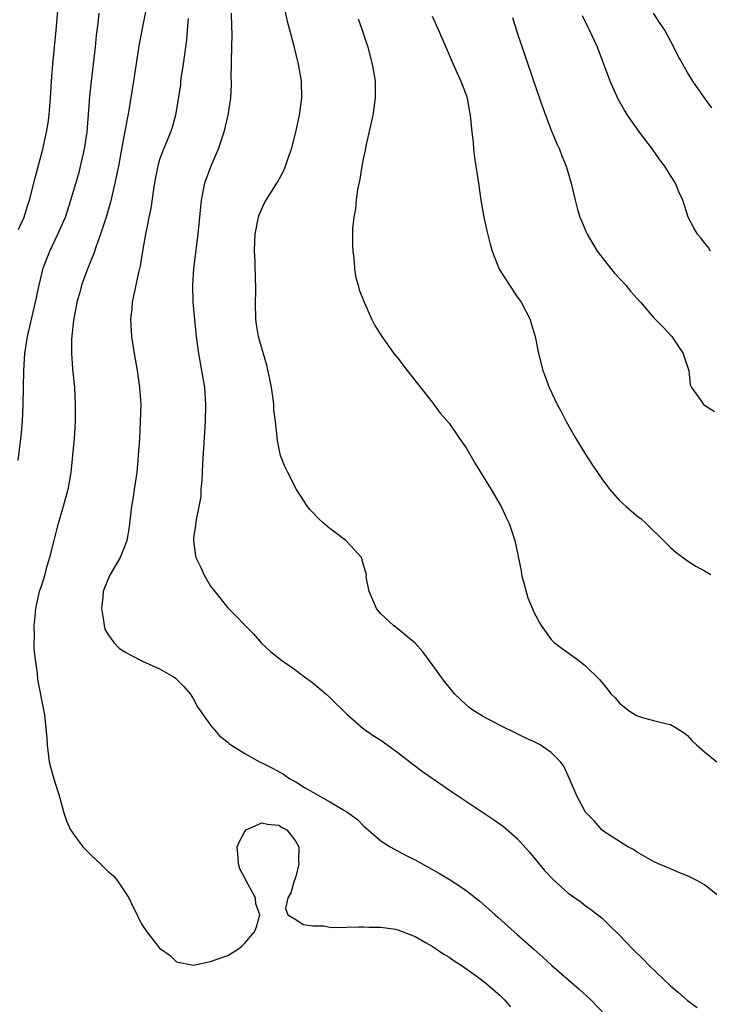
# Model space of a CAD drawing. Units: inches. Extents: x 2578328 to 2580000, y 1491000 to 1494000.
# Drawn here: x 2578545 to 2578626, y 1492354 to 1492470 of the extents above; entities that cross this region are included whole.
import ezdxf

# ---------------------------------------------------------------- set-up
doc = ezdxf.new("R2010")
doc.units = ezdxf.units.IN
doc.header["$MEASUREMENT"] = 0
doc.layers.add('LD25771491_2ft', color=198, linetype='Continuous')

msp = doc.modelspace()

# ---------------------------------------------------------------- linework, layer by layer
at = {"layer": 'LD25771491_2ft'}
for points, elevation in [([(2578544.43, 1492445.57), (2578545.08, 1492447), (2578545.54, 1492448.46), (2578545.74, 1492449), (2578546.38, 1492451.62), (2578547.3, 1492455), (2578547.73, 1492457), (2578547.91, 1492458.09), (2578548.02, 1492459), (2578548.1, 1492460.1), (2578548.19, 1492461), (2578548.32, 1492463), (2578548.47, 1492465), (2578548.87, 1492469), (2578549.4, 1492475.4)], 10414), ([(2578559.7, 1492473), (2578558.61, 1492467.39), (2578557.93, 1492463), (2578557.34, 1492459.34), (2578557.22, 1492458.78), (2578556.9, 1492456.9), (2578556.54, 1492455), (2578556.16, 1492453), (2578555.93, 1492451.93), (2578555.76, 1492451), (2578555.24, 1492448.76), (2578554.72, 1492447), (2578554.05, 1492445), (2578553.5, 1492443.5), (2578553.26, 1492442.74), (2578552.57, 1492441), (2578551.85, 1492439), (2578551.68, 1492438.32), (2578551.3, 1492437), (2578551.26, 1492436.74), (2578550.89, 1492434.89), (2578550.65, 1492432.65), (2578550.65, 1492431), (2578550.79, 1492429.21), (2578550.81, 1492428.81), (2578550.99, 1492427), (2578551.1, 1492425), (2578551.07, 1492423), (2578550.95, 1492421), (2578550.79, 1492419), (2578550.56, 1492417), (2578550.21, 1492415), (2578549.69, 1492413), (2578549, 1492410.72), (2578548.59, 1492409), (2578548.09, 1492407), (2578547.7, 1492405.7), (2578547.51, 1492405), (2578547.42, 1492404.58), (2578547, 1492403.41), (2578546.87, 1492403), (2578546.43, 1492401), (2578546.33, 1492399.67), (2578546.23, 1492399), (2578546.28, 1492397.72), (2578546.23, 1492397), (2578546.24, 1492396.24), (2578546.38, 1492395), (2578546.62, 1492393.38), (2578546.68, 1492392.68), (2578547.47, 1492388.53), (2578547.66, 1492387), (2578547.74, 1492385.74), (2578547.81, 1492385), (2578548.05, 1492383), (2578548.23, 1492382.23), (2578548.57, 1492381), (2578549, 1492379.61), (2578549.17, 1492379.17), (2578549.75, 1492377), (2578550.07, 1492376.07), (2578550.54, 1492375), (2578551, 1492374.34), (2578551.99, 1492373), (2578553, 1492371.98), (2578554.07, 1492371), (2578554.53, 1492370.53), (2578555, 1492370.08), (2578555.59, 1492369.59), (2578556.05, 1492369), (2578557.38, 1492367), (2578557.9, 1492365.9), (2578558.36, 1492365), (2578558.55, 1492364.55), (2578559, 1492363.76), (2578559.5, 1492363), (2578561, 1492361.08), (2578561.09, 1492361), (2578562.24, 1492360.24), (2578563, 1492359.5), (2578565, 1492359.1), (2578567, 1492359.53), (2578567.78, 1492359.78), (2578569, 1492360.23), (2578570.26, 1492361), (2578570.67, 1492361.33), (2578571, 1492361.66), (2578572.15, 1492363), (2578572.4, 1492363.6), (2578572.79, 1492365), (2578572.31, 1492366.31), (2578572.25, 1492367), (2578571.42, 1492368.58), (2578571, 1492369.3), (2578570.41, 1492370.41), (2578570.26, 1492371), (2578570.24, 1492371.76), (2578570.1, 1492373), (2578570.39, 1492373.61), (2578571, 1492374.8), (2578571.16, 1492375), (2578573, 1492375.84), (2578573.66, 1492375.66), (2578575, 1492375.55), (2578575.33, 1492375.33), (2578575.93, 1492375), (2578577, 1492373.62), (2578577.36, 1492373), (2578577.31, 1492371.31), (2578577.35, 1492371), (2578577, 1492369.51), (2578576.8, 1492369), (2578576.42, 1492367.58), (2578576.06, 1492367), (2578575.77, 1492365.77), (2578576.08, 1492365), (2578577, 1492364.46), (2578577.86, 1492363.86), (2578579, 1492363.73), (2578580.3, 1492363.7), (2578581, 1492363.56), (2578581.53, 1492363.53), (2578584.39, 1492363.61), (2578585, 1492363.6), (2578585.56, 1492363.56), (2578587, 1492363.56), (2578588.69, 1492363.31), (2578589, 1492363.24), (2578591, 1492362.46), (2578592.23, 1492361.77), (2578593, 1492361.31), (2578594.37, 1492360.37), (2578595, 1492360.02), (2578595.59, 1492359.59), (2578596.53, 1492359), (2578598.18, 1492357.82), (2578599.27, 1492357), (2578601, 1492355.52), (2578601.52, 1492355), (2578602.21, 1492354.21)], 10410), ([(2578626.91, 1492367), (2578625, 1492368.52), (2578624.17, 1492369), (2578623.4, 1492369.4), (2578623, 1492369.58), (2578622, 1492370), (2578621, 1492370.4), (2578619.6, 1492371), (2578619, 1492371.28), (2578618.39, 1492371.61), (2578617, 1492372.41), (2578616.67, 1492372.67), (2578615.99, 1492373), (2578615, 1492373.61), (2578613.18, 1492374.82), (2578612.93, 1492375), (2578612.04, 1492376.04), (2578611.11, 1492377), (2578611, 1492377.16), (2578610.01, 1492379), (2578609.16, 1492381), (2578608.47, 1492382.47), (2578608.09, 1492383), (2578607, 1492384.07), (2578605.68, 1492385), (2578605, 1492385.35), (2578603.86, 1492385.86), (2578603, 1492386.3), (2578601, 1492387.26), (2578600.43, 1492387.57), (2578599, 1492388.3), (2578597.89, 1492389), (2578597.37, 1492389.37), (2578597, 1492389.7), (2578595.65, 1492391), (2578595.35, 1492391.35), (2578594.45, 1492392.45), (2578593, 1492394.45), (2578592.57, 1492395), (2578591.93, 1492395.93), (2578591, 1492396.94), (2578589, 1492398.62), (2578588.48, 1492399), (2578587, 1492400.37), (2578586.47, 1492401), (2578586.04, 1492402.04), (2578585.61, 1492403), (2578585.27, 1492404.73), (2578585.32, 1492405), (2578585, 1492405.98), (2578584.7, 1492407), (2578583.91, 1492407.91), (2578582.86, 1492409), (2578581, 1492410.42), (2578580.3, 1492411), (2578579.63, 1492411.63), (2578579, 1492412.29), (2578578.66, 1492412.66), (2578578.39, 1492413), (2578577.09, 1492415), (2578576.05, 1492417), (2578575.72, 1492417.72), (2578575.22, 1492419), (2578575, 1492419.93), (2578574.82, 1492421), (2578574.83, 1492421.17), (2578574.63, 1492423), (2578574.41, 1492424.41), (2578574.42, 1492425), (2578574.36, 1492425.64), (2578574.13, 1492427), (2578573.95, 1492427.95), (2578573.6, 1492429.6), (2578573, 1492431.62), (2578572.63, 1492433), (2578572.39, 1492434.39), (2578572.32, 1492435), (2578572.25, 1492437), (2578572.29, 1492438.29), (2578572.26, 1492440.26), (2578572.23, 1492441), (2578572.22, 1492441.78), (2578572.15, 1492443), (2578572.18, 1492444.18), (2578572.24, 1492445), (2578572.63, 1492447), (2578572.71, 1492447.29), (2578573, 1492448), (2578573.32, 1492448.68), (2578574.86, 1492451.14), (2578575.57, 1492452.43), (2578575.8, 1492453), (2578576.17, 1492454.17), (2578576.48, 1492455), (2578577, 1492457), (2578577.44, 1492459), (2578577.71, 1492461), (2578577.67, 1492463), (2578577.32, 1492465), (2578576.75, 1492467.25), (2578576.01, 1492470.01), (2578575.52, 1492472.48)], 10404), ([(2578544.41, 1492418.41), (2578544.74, 1492421.26), (2578544.89, 1492423), (2578544.97, 1492425), (2578545.06, 1492429), (2578545.17, 1492431), (2578545.47, 1492433), (2578546.44, 1492437), (2578546.85, 1492439), (2578547.34, 1492441), (2578547.79, 1492442.21), (2578548.11, 1492443), (2578549.07, 1492445), (2578549.94, 1492447), (2578550.59, 1492449), (2578551.58, 1492452.42), (2578551.73, 1492453), (2578552.19, 1492455), (2578552.48, 1492457), (2578552.82, 1492461.18), (2578553.01, 1492462.99), (2578553.48, 1492467), (2578553.61, 1492468.39), (2578553.79, 1492469.79), (2578553.91, 1492471)], 10412), ([(2578564.35, 1492470.35), (2578564.26, 1492469), (2578564.16, 1492467.85), (2578563.77, 1492465), (2578563.54, 1492463.54), (2578563.47, 1492463), (2578563.44, 1492462.56), (2578562.87, 1492459), (2578562.47, 1492457.53), (2578562.3, 1492457), (2578561.81, 1492455.81), (2578561.45, 1492455), (2578561, 1492453.77), (2578560.82, 1492453.18), (2578560.5, 1492451.5), (2578560.28, 1492450.28), (2578559.96, 1492448.04), (2578559.73, 1492447), (2578559.64, 1492446.36), (2578559.34, 1492445), (2578558.99, 1492443), (2578558.72, 1492441.28), (2578558.52, 1492440.52), (2578557.8, 1492437), (2578557.74, 1492436.26), (2578557.6, 1492435), (2578557.7, 1492433), (2578558.01, 1492431), (2578558.37, 1492429), (2578558.66, 1492427), (2578558.78, 1492425), (2578558.74, 1492423), (2578558.63, 1492421), (2578558.5, 1492419), (2578558.32, 1492417), (2578558.03, 1492415), (2578557.88, 1492414.12), (2578557.71, 1492413), (2578557.46, 1492411), (2578557.43, 1492410.57), (2578557.14, 1492409), (2578557, 1492408.56), (2578556.36, 1492407), (2578555.21, 1492405), (2578555, 1492404.56), (2578554.54, 1492403.46), (2578554.39, 1492403), (2578554.34, 1492402.34), (2578554.17, 1492401), (2578554.41, 1492399.59), (2578554.48, 1492399), (2578554.59, 1492398.59), (2578555, 1492397.86), (2578555.61, 1492397), (2578556.31, 1492396.31), (2578557, 1492395.87), (2578557.55, 1492395.55), (2578559, 1492394.83), (2578561, 1492393.93), (2578562.65, 1492393), (2578562.85, 1492392.85), (2578563.83, 1492391.83), (2578564.59, 1492391), (2578565, 1492390.34), (2578565.46, 1492389.46), (2578567, 1492387.31), (2578567.12, 1492387.12), (2578567.24, 1492387), (2578568.03, 1492386.03), (2578569, 1492385.32), (2578569.16, 1492385.16), (2578569.38, 1492385), (2578571, 1492383.99), (2578572.73, 1492383), (2578572.91, 1492382.91), (2578573, 1492382.89), (2578574.26, 1492382.26), (2578575.56, 1492381.56), (2578576.31, 1492381), (2578577, 1492380.63), (2578578.03, 1492379.97), (2578579, 1492379.41), (2578581, 1492378.3), (2578582.73, 1492377.27), (2578583, 1492377.13), (2578584.23, 1492376.23), (2578585, 1492375.43), (2578585.22, 1492375.22), (2578587, 1492373.69), (2578588.09, 1492373), (2578589.98, 1492371.98), (2578591, 1492371.47), (2578593.88, 1492369.88), (2578595.32, 1492369), (2578597, 1492367.87), (2578598.62, 1492366.62), (2578600.4, 1492365), (2578600.73, 1492364.73), (2578602.63, 1492363), (2578603, 1492362.69), (2578604.97, 1492360.97), (2578606.02, 1492360.02), (2578607.05, 1492359.05), (2578610.28, 1492356.28), (2578611.64, 1492355), (2578613.3, 1492353.3)], 10408), ([(2578569.41, 1492471), (2578569.45, 1492469.45), (2578569.5, 1492468.5), (2578569.46, 1492467), (2578569.39, 1492465.39), (2578569.41, 1492465), (2578569.38, 1492463.38), (2578569.41, 1492463), (2578569.41, 1492462.59), (2578569.33, 1492461), (2578569.02, 1492459), (2578568.56, 1492457), (2578568.31, 1492456.31), (2578567.88, 1492455), (2578567.01, 1492453.01), (2578566.49, 1492451.51), (2578566.29, 1492451), (2578565.89, 1492449), (2578565.79, 1492448.21), (2578565.48, 1492445), (2578564.99, 1492440.99), (2578564.87, 1492439), (2578564.92, 1492437), (2578565.09, 1492435), (2578565.29, 1492433), (2578565.57, 1492431), (2578565.94, 1492429), (2578566.09, 1492428.09), (2578566.28, 1492427), (2578566.4, 1492425), (2578566.34, 1492423), (2578566.03, 1492418.03), (2578565.95, 1492416.05), (2578565.86, 1492415), (2578565.83, 1492414.17), (2578565.62, 1492413), (2578565.25, 1492411.25), (2578565.23, 1492410.77), (2578565, 1492409.31), (2578564.97, 1492408.97), (2578565.22, 1492407.22), (2578565.27, 1492407), (2578565.84, 1492405.84), (2578566.21, 1492405), (2578567, 1492403.64), (2578567.48, 1492403), (2578569, 1492401.1), (2578572.04, 1492398.04), (2578573, 1492396.91), (2578574, 1492396), (2578575.19, 1492395), (2578577, 1492393.77), (2578578.04, 1492393), (2578578.58, 1492392.58), (2578579, 1492392.28), (2578580.53, 1492391), (2578581, 1492390.55), (2578583, 1492388.58), (2578584.92, 1492386.92), (2578586.1, 1492386.1), (2578587, 1492385.55), (2578589, 1492384.09), (2578590.41, 1492383), (2578590.73, 1492382.73), (2578591.86, 1492381.86), (2578595.42, 1492379.42), (2578600.23, 1492376.23), (2578601, 1492375.68), (2578601.39, 1492375.39), (2578603, 1492373.97), (2578604.4, 1492372.4), (2578605.3, 1492371.3), (2578606.22, 1492370.22), (2578607.19, 1492369.19), (2578609, 1492367.57), (2578610.51, 1492366.51), (2578611, 1492366.12), (2578611.65, 1492365.65), (2578612.46, 1492365), (2578612.77, 1492364.77), (2578613, 1492364.57), (2578613.8, 1492363.8), (2578615, 1492362.61), (2578616.53, 1492361), (2578617.79, 1492359.79), (2578618.53, 1492359), (2578621, 1492356.65), (2578621.9, 1492355.9), (2578623, 1492354.92), (2578624.12, 1492354.12)], 10406), ([(2578584.31, 1492470.31), (2578584.81, 1492469), (2578585.44, 1492467), (2578585.97, 1492465), (2578586.31, 1492463), (2578586.31, 1492461), (2578586.03, 1492459), (2578585.86, 1492458.14), (2578585.2, 1492455.2), (2578585.14, 1492454.86), (2578585, 1492454.23), (2578584.75, 1492453), (2578584.51, 1492451.49), (2578584.23, 1492450.23), (2578584.09, 1492449), (2578584.02, 1492447.98), (2578583.81, 1492447), (2578583.66, 1492445.66), (2578583.65, 1492445), (2578583.67, 1492443.67), (2578583.71, 1492443), (2578583.82, 1492442.18), (2578583.91, 1492441), (2578584.02, 1492440.02), (2578584.32, 1492439), (2578584.45, 1492438.45), (2578585.03, 1492437), (2578585.93, 1492435), (2578586.29, 1492434.29), (2578587.09, 1492433), (2578588.51, 1492431), (2578589, 1492430.42), (2578590.08, 1492429), (2578593, 1492425.28), (2578593.97, 1492423.97), (2578595, 1492422.8), (2578596.22, 1492421), (2578597, 1492419.88), (2578598.07, 1492418.07), (2578599.96, 1492415), (2578601.1, 1492413), (2578601.69, 1492411.69), (2578602.07, 1492411), (2578602.72, 1492409), (2578603.45, 1492405.45), (2578603.51, 1492405), (2578604.25, 1492402.25), (2578605, 1492400.51), (2578605.8, 1492399), (2578607, 1492397.35), (2578607.34, 1492397), (2578608.3, 1492396.3), (2578609, 1492395.81), (2578610.08, 1492395), (2578611, 1492394.33), (2578612.66, 1492392.66), (2578613, 1492392.24), (2578613.57, 1492391.57), (2578614.01, 1492391), (2578614.5, 1492390.5), (2578615, 1492389.88), (2578616.16, 1492389), (2578617, 1492388.45), (2578617.85, 1492388.15), (2578619, 1492387.83), (2578620.56, 1492387.44), (2578621, 1492387.38), (2578621.68, 1492387), (2578622.48, 1492386.48), (2578623, 1492386.07), (2578623.51, 1492385.51), (2578624.04, 1492385), (2578625, 1492384.18), (2578626.46, 1492383)], 10402), ([(2578593, 1492470.62), (2578593.75, 1492469), (2578595, 1492466.09), (2578595.33, 1492465.33), (2578595.49, 1492465), (2578595.94, 1492463.94), (2578596.4, 1492463), (2578597, 1492461.4), (2578597.12, 1492461), (2578597.39, 1492459.39), (2578597.48, 1492459), (2578597.66, 1492457), (2578597.82, 1492455.82), (2578597.86, 1492455), (2578597.99, 1492454.01), (2578598.16, 1492453), (2578598.47, 1492451), (2578598.73, 1492449), (2578599.07, 1492447), (2578599.42, 1492445.42), (2578599.82, 1492443.82), (2578600.06, 1492443), (2578600.88, 1492440.88), (2578602.09, 1492439), (2578603, 1492437.66), (2578603.28, 1492437.28), (2578603.46, 1492437), (2578604.51, 1492435), (2578604.61, 1492434.61), (2578605.12, 1492433), (2578605.51, 1492431), (2578606.02, 1492429), (2578606.3, 1492428.3), (2578606.75, 1492427), (2578607.69, 1492425), (2578608.15, 1492424.15), (2578608.75, 1492423), (2578609.9, 1492421), (2578611, 1492419.2), (2578611.86, 1492417.86), (2578613, 1492416.13), (2578613.88, 1492415), (2578615, 1492413.71), (2578615.79, 1492413), (2578617, 1492411.94), (2578617.55, 1492411.55), (2578618.16, 1492411), (2578620.2, 1492409), (2578621, 1492408.19), (2578621.64, 1492407.64), (2578623, 1492406.6), (2578623.97, 1492405.97), (2578625, 1492405.45), (2578625.74, 1492405)], 10400), ([(2578602.46, 1492470.46), (2578603, 1492468.68), (2578603.95, 1492465.95), (2578605, 1492462.8), (2578605.97, 1492459.97), (2578606.33, 1492459), (2578607, 1492457.25), (2578607.64, 1492455.64), (2578607.98, 1492455), (2578608.23, 1492454.23), (2578608.77, 1492453), (2578609.35, 1492451), (2578609.8, 1492449), (2578610.08, 1492447.92), (2578610.35, 1492447), (2578610.56, 1492446.56), (2578611.15, 1492445.15), (2578611.2, 1492445), (2578611.89, 1492443.89), (2578612.4, 1492443), (2578613.95, 1492441), (2578614.42, 1492440.42), (2578615.74, 1492439), (2578616.32, 1492438.32), (2578617, 1492437.51), (2578617.47, 1492437), (2578619, 1492435.21), (2578620.11, 1492434.11), (2578621.15, 1492433), (2578622.51, 1492431), (2578622.6, 1492430.6), (2578623.14, 1492429), (2578623.3, 1492427.3), (2578623.46, 1492427), (2578624.69, 1492425.31), (2578624.89, 1492425), (2578626.17, 1492424.17)], 10398), ([(2578625.72, 1492443), (2578625.46, 1492443.46), (2578625, 1492444), (2578624.56, 1492444.56), (2578624.17, 1492445), (2578623.75, 1492445.75), (2578623.08, 1492447), (2578622.44, 1492449), (2578621.97, 1492449.97), (2578621.59, 1492451), (2578621, 1492451.92), (2578620.35, 1492453), (2578619.76, 1492453.76), (2578618.89, 1492455), (2578617.37, 1492457), (2578615.96, 1492459), (2578615.59, 1492459.59), (2578614.86, 1492460.86), (2578613.91, 1492463), (2578612.42, 1492467), (2578611.49, 1492469), (2578611.32, 1492469.32), (2578610.66, 1492470.66)], 10396), ([(2578625.86, 1492459.86), (2578625, 1492461.04), (2578623.63, 1492463), (2578623, 1492464.01), (2578622.63, 1492464.63), (2578621.92, 1492465.92), (2578621.41, 1492467), (2578620.32, 1492469), (2578619.79, 1492469.79), (2578619.02, 1492471)], 10394)]:
    msp.add_lwpolyline(points, dxfattribs=dict(at, elevation=elevation))

doc.saveas('drawing.dxf')
